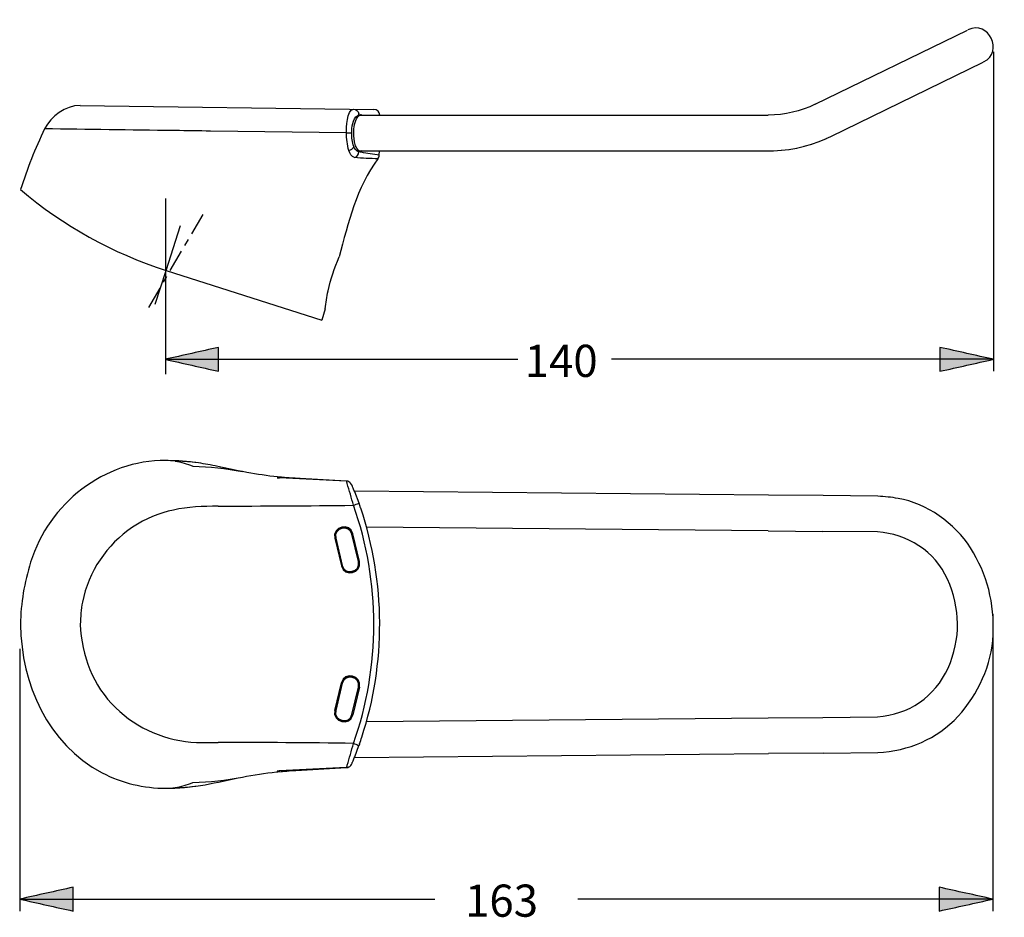
# Model space of a CAD drawing. Extents: x 75.7 to 141.8, y 132.7 to 192.9.
import ezdxf

# ---------------------------------------------------------------- set-up
doc = ezdxf.new("R2010")
doc.units = 0
doc.header["$MEASUREMENT"] = 0
doc.layers.add('LAYER_1', color=7, linetype='CONTINUOUS')

msp = doc.modelspace()

# ---------------------------------------------------------------- hatches: boundary and pattern name
at = {"layer": 'LAYER_1'}
h = msp.add_hatch(color=7, dxfattribs=at)
h.dxf.hatch_style = 2
edge = h.paths.add_edge_path()
edge.add_spline(control_points=[(85.446, 170.12), (86.646, 170.386), (87.846, 170.653), (89.046, 170.92), (89.046, 170.386), (89.046, 169.853), (89.046, 169.32), (87.846, 169.586), (86.646, 169.853), (85.446, 170.12)], knot_values=[0, 0, 0, 0, 0.352778, 0.352778, 0.352778, 0.705556, 0.705556, 0.705556, 1.058334, 1.058334, 1.058334, 1.058334], degree=3, periodic=0)
edge.add_line((85.446, 170.12), (85.446, 170.12))
h = msp.add_hatch(color=7, dxfattribs=at)
h.dxf.hatch_style = 2
edge = h.paths.add_edge_path()
edge.add_spline(control_points=[(141.087, 170.12), (139.887, 169.853), (138.687, 169.586), (137.487, 169.32), (137.487, 169.853), (137.487, 170.386), (137.487, 170.92), (138.687, 170.653), (139.887, 170.386), (141.087, 170.12)], knot_values=[0, 0, 0, 0, 0.352778, 0.352778, 0.352778, 0.705556, 0.705556, 0.705556, 1.058334, 1.058334, 1.058334, 1.058334], degree=3, periodic=0)
edge.add_line((141.087, 170.12), (141.087, 170.12))
h = msp.add_hatch(color=7, dxfattribs=at)
h.dxf.hatch_style = 2
edge = h.paths.add_edge_path()
edge.add_spline(control_points=[(75.685, 133.889), (76.885, 134.156), (78.085, 134.422), (79.285, 134.689), (79.285, 134.156), (79.285, 133.622), (79.285, 133.089), (78.085, 133.355), (76.885, 133.622), (75.685, 133.889)], knot_values=[0, 0, 0, 0, 0.352778, 0.352778, 0.352778, 0.705556, 0.705556, 0.705556, 1.058334, 1.058334, 1.058334, 1.058334], degree=3, periodic=0)
edge.add_line((75.685, 133.889), (75.685, 133.889))
h = msp.add_hatch(color=7, dxfattribs=at)
h.dxf.hatch_style = 2
edge = h.paths.add_edge_path()
edge.add_spline(control_points=[(141.034, 133.889), (139.834, 133.622), (138.633, 133.355), (137.434, 133.089), (137.434, 133.622), (137.434, 134.156), (137.434, 134.689), (138.633, 134.422), (139.834, 134.156), (141.034, 133.889)], knot_values=[0, 0, 0, 0, 0.352778, 0.352778, 0.352778, 0.705556, 0.705556, 0.705556, 1.058334, 1.058334, 1.058334, 1.058334], degree=3, periodic=0)
edge.add_line((141.034, 133.889), (141.034, 133.889))

# ---------------------------------------------------------------- linework, layer by layer
at = {"layer": 'LAYER_1', "color": 7}
for points in [[(129.115, 187.238), (139.333, 192.222)], [(141.087, 190.757), (141.087, 169.32)], [(130.167, 185.081), (140.385, 190.064)], [(140.195, 189.275)], [(79.755, 187.155), (99.474, 186.897)], [(98.472, 186.51), (98.46, 186.509)], [(98.472, 186.51), (98.51, 186.509)], [(98.51, 186.509), (125.958, 186.509)], [(97.633, 185.321), (88.504, 185.44)], [(98.247, 184.451), (98.219, 184.533)], [(128.365, 184.416), (128.883, 184.565)], [(128.868, 184.561), (129.377, 184.739)], [(129.363, 184.733), (129.855, 184.936)], [(129.847, 184.932), (130.167, 185.081)], [(98.48, 184.109), (125.958, 184.109)], [(99.833, 183.829), (99.837, 184.109)], [(125.958, 184.109), (126.311, 184.116)], [(126.296, 184.115), (126.834, 184.149)], [(126.818, 184.148), (127.354, 184.211)], [(127.338, 184.209), (127.87, 184.302)], [(127.854, 184.298), (128.38, 184.42)], [(85.481, 180.907), (85.481, 169.12)], [(87.242, 178.551), (87.997, 179.845)], [(85.512, 176.091), (86.475, 179.091)], [(86.784, 177.765), (87.013, 178.159)], [(85.8, 176.079), (86.555, 177.373)], [(84.786, 173.815), (85.512, 176.091)], [(85.514, 176.09), (95.985, 172.738)], [(85.342, 175.293), (85.571, 175.686)], [(84.358, 173.607), (85.113, 174.901)], [(96.197, 173.51), (95.985, 172.738)], [(85.481, 170.12), (109.143, 170.12)], [(141.087, 170.12), (115.429, 170.12)], [(141.087, 170.12)], [(86.11, 163.316), (85.515, 163.329)], [(86.366, 163.303), (86.11, 163.316)], [(87.521, 163.188), (87.465, 163.195)], [(89.183, 162.887), (88.805, 162.965)], [(89.95, 162.725), (89.183, 162.887)], [(90.356, 162.641), (89.95, 162.725)], [(90.644, 162.584), (90.356, 162.641)], [(90.94, 162.528), (90.642, 162.585)], [(93.26, 162.204), (93.009, 162.228)], [(97.615, 161.947), (93.134, 162.156)], [(93.333, 162.198), (93.26, 162.204)], [(93.479, 162.186), (93.333, 162.198)], [(93.627, 162.174), (93.479, 162.186)], [(93.775, 162.164), (93.627, 162.174)], [(93.961, 162.151), (93.775, 162.164)], [(94.183, 162.137), (93.961, 162.151)], [(94.512, 162.118), (94.183, 162.137)], [(97.633, 161.946), (94.512, 162.118)], [(97.995, 161.67), (97.988, 161.685)], [(98.003, 161.653), (97.995, 161.67)], [(98.011, 161.634), (98.003, 161.653)], [(98.026, 161.6), (98.011, 161.634)], [(98.044, 161.561), (98.026, 161.6)], [(98.063, 161.515), (98.044, 161.561)], [(98.085, 161.464), (98.063, 161.515)], [(98.109, 161.407), (98.085, 161.464)], [(98.135, 161.343), (98.109, 161.407)], [(98.163, 161.274), (98.135, 161.343)], [(98.183, 161.225), (98.163, 161.274)], [(125.969, 161.009), (98.169, 161.26)], [(98.472, 160.459), (98.183, 161.225)], [(129.651, 160.972), (125.969, 161.009)], [(133.314, 160.931), (129.651, 160.972)], [(98.581, 160.144), (98.472, 160.459)], [(125.948, 158.609), (98.975, 158.852)], [(96.844, 158.119), (96.864, 158.125)], [(96.844, 158.119), (97.292, 156.252)], [(96.869, 158.106), (97.308, 156.278)], [(96.909, 158.114), (97.348, 156.287)], [(98.437, 156.548), (97.998, 158.376)], [(98.056, 158.41), (98.032, 158.405)], [(98.504, 156.544), (98.056, 158.41)], [(125.948, 158.609), (129.63, 158.572)], [(133.289, 158.531), (129.627, 158.572)], [(97.292, 156.252), (97.313, 156.258)], [(98.504, 156.544), (98.479, 156.538)], [(141.034, 153.007), (141.034, 133.089)], [(75.685, 150.693), (75.685, 133.089)], [(96.844, 146.543), (97.292, 148.41)], [(97.308, 148.386), (96.869, 146.558)], [(97.348, 148.376), (96.909, 146.548)], [(97.292, 148.41), (97.313, 148.405)], [(97.998, 146.287), (98.437, 148.115)], [(98.504, 148.12), (98.056, 146.252)], [(98.504, 148.12), (98.479, 148.125)], [(96.844, 146.543), (96.864, 146.538)], [(98.056, 146.252), (98.032, 146.258)], [(129.63, 146.091), (133.292, 146.132)], [(98.976, 145.811), (125.948, 146.054)], [(125.948, 146.054), (129.63, 146.091)], [(98.183, 143.438), (98.467, 144.19)], [(98.467, 144.19), (98.472, 144.204)], [(98.51, 144.31), (98.472, 144.204)], [(98.169, 143.403), (125.969, 143.654)], [(129.651, 143.691), (125.969, 143.654)], [(129.654, 143.691), (133.316, 143.732)], [(97.995, 142.992), (98.003, 143.01)], [(98.003, 143.01), (98.011, 143.029)], [(98.011, 143.029), (98.021, 143.051)], [(98.021, 143.051), (98.038, 143.089)], [(98.038, 143.089), (98.057, 143.133)], [(98.057, 143.133), (98.078, 143.182)], [(98.078, 143.182), (98.101, 143.238)], [(98.101, 143.238), (98.127, 143.298)], [(98.127, 143.298), (98.154, 143.365)], [(98.154, 143.365), (98.183, 143.438)], [(92.93, 142.427), (93.01, 142.435)], [(93.01, 142.435), (93.245, 142.457)], [(97.615, 142.716), (93.134, 142.506)], [(93.245, 142.457), (93.336, 142.465)], [(93.336, 142.465), (93.459, 142.475)], [(93.459, 142.475), (93.617, 142.488)], [(93.617, 142.488), (93.776, 142.499)], [(93.776, 142.499), (93.971, 142.512)], [(93.971, 142.512), (94.234, 142.529)], [(94.234, 142.529), (94.599, 142.55)], [(94.599, 142.55), (97.633, 142.717)], [(87.32, 141.72), (87.305, 141.714)], [(89.95, 141.938), (90.356, 142.021)], [(90.356, 142.021), (90.644, 142.078)], [(85.515, 141.334), (86.11, 141.347)], [(87.465, 141.467), (87.521, 141.475)], [(75.685, 133.889)], [(75.685, 133.889), (103.559, 133.889)], [(141.034, 133.889), (113.159, 133.889)], [(141.034, 133.889)]]:
    msp.add_lwpolyline(points, dxfattribs=at)
for points in [[(140.413, 190.078), (141.807, 190.756), (140.754, 192.914), (139.361, 192.235)], [(79.755, 187.155), (78.72, 187.156), (77.833, 186.454), (77.349, 185.586)], [(129.115, 187.238), (128.125, 186.766), (127.055, 186.517), (125.958, 186.509)], [(97.633, 185.321), (97.634, 185.669), (97.631, 186.823), (98.1, 186.915)], [(97.979, 185.313), (97.987, 185.679), (98.042, 186.261), (98.382, 186.486)], [(98.1, 186.915), (98.277, 186.908), (98.419, 186.782), (98.461, 186.613)], [(98.382, 186.486), (98.406, 186.499), (98.433, 186.507), (98.46, 186.509)], [(98.382, 186.389), (98.408, 186.427), (98.441, 186.461), (98.478, 186.49)], [(98.472, 186.51), (98.472, 186.544), (98.467, 186.586), (98.461, 186.614)], [(98.482, 186.493), (98.491, 186.499), (98.5, 186.504), (98.51, 186.509)], [(98.51, 186.509), (98.531, 186.52), (98.554, 186.527), (98.578, 186.528)], [(98.611, 186.526), (98.6, 186.527), (98.589, 186.528), (98.578, 186.528)], [(98.611, 186.526), (98.626, 186.523), (98.641, 186.517), (98.655, 186.509)], [(99.868, 186.509), (99.86, 186.72), (99.686, 186.894), (99.474, 186.897)], [(98.118, 185.314), (98.125, 185.676), (98.177, 186.081), (98.382, 186.389)], [(77.349, 185.586), (76.722, 184.265), (76.184, 182.9), (75.738, 181.507)], [(86.023, 185.473), (83.131, 185.51), (80.24, 185.553), (77.349, 185.586)], [(86.11, 185.471), (86.081, 185.472), (86.052, 185.472), (86.023, 185.473)], [(88.504, 185.44), (87.706, 185.45), (86.908, 185.46), (86.11, 185.471)], [(97.794, 184.135), (97.675, 184.517), (97.632, 184.922), (97.633, 185.321)], [(97.633, 185.321), (97.748, 185.319), (97.863, 185.316), (97.979, 185.313)], [(98.126, 184.413), (98.011, 184.695), (97.974, 185.009), (97.979, 185.313)], [(98.219, 184.533), (98.144, 184.786), (98.116, 185.051), (98.118, 185.314)], [(97.794, 184.135), (97.939, 184.174), (98.071, 184.271), (98.126, 184.413)], [(98.179, 183.661), (97.961, 183.698), (97.852, 183.947), (97.794, 184.135)], [(98.421, 184.05), (98.273, 184.114), (98.185, 184.269), (98.126, 184.413)], [(98.179, 183.661), (98.345, 183.714), (98.454, 183.868), (98.461, 184.04)], [(98.413, 184.159), (98.337, 184.243), (98.285, 184.345), (98.247, 184.451)], [(98.45, 184.128), (98.437, 184.137), (98.425, 184.148), (98.413, 184.159)], [(98.461, 184.04), (98.447, 184.043), (98.434, 184.046), (98.421, 184.05)], [(98.48, 184.109), (98.469, 184.114), (98.459, 184.121), (98.45, 184.128)], [(98.616, 184.014), (98.564, 184.023), (98.513, 184.031), (98.461, 184.04)], [(98.554, 184.089), (98.528, 184.089), (98.502, 184.097), (98.48, 184.109)], [(98.63, 184.109), (98.606, 184.096), (98.581, 184.089), (98.554, 184.089)], [(99.833, 183.829), (99.426, 183.871), (99.02, 183.946), (98.616, 184.014)], [(99.743, 183.581), (99.801, 183.653), (99.831, 183.736), (99.833, 183.829)], [(99.743, 183.581), (98.293, 181.632), (97.753, 179.296), (97.139, 176.989)], [(99.743, 183.581), (99.221, 183.584), (98.699, 183.609), (98.179, 183.661)], [(75.738, 181.507), (78.606, 179.086), (81.939, 177.234), (85.514, 176.09)], [(96.39, 174.706), (96.559, 175.491), (96.809, 176.257), (97.139, 176.989)], [(96.197, 173.51), (96.242, 173.912), (96.305, 174.311), (96.39, 174.706)], [(86.121, 163.285), (85.92, 163.314), (85.716, 163.329), (85.512, 163.329)], [(86.121, 163.286), (86.53, 163.226), (86.925, 163.11), (87.305, 162.951)], [(87.465, 163.195), (87.02, 163.256), (86.571, 163.285), (86.121, 163.285)], [(87.408, 163.203), (87.061, 163.246), (86.715, 163.279), (86.366, 163.303)], [(87.305, 162.949), (87.31, 162.947), (87.315, 162.945), (87.32, 162.943)], [(87.32, 162.943), (88.439, 162.916), (89.542, 162.791), (90.642, 162.585)], [(88.805, 162.965), (88.379, 163.051), (87.951, 163.128), (87.521, 163.188)], [(93.009, 162.228), (92.314, 162.297), (91.626, 162.402), (90.94, 162.528)], [(92.968, 162.162), (93.023, 162.16), (93.078, 162.158), (93.134, 162.156)], [(93.134, 162.156), (93.085, 162.193), (93.029, 162.218), (92.97, 162.231)], [(97.633, 161.946), (97.627, 161.946), (97.621, 161.947), (97.615, 161.947)], [(97.793, 161.902), (97.754, 161.941), (97.7, 161.956), (97.633, 161.946)], [(97.793, 161.902), (97.743, 161.927), (97.689, 161.942), (97.633, 161.946)], [(97.658, 161.862), (97.649, 161.89), (97.641, 161.918), (97.633, 161.946)], [(97.678, 161.793), (97.671, 161.816), (97.665, 161.839), (97.658, 161.862)], [(98.1, 160.326), (97.967, 160.817), (97.823, 161.305), (97.678, 161.793)], [(97.988, 161.685), (97.949, 161.777), (97.882, 161.855), (97.793, 161.902)], [(89.015, 160.264), (92.041, 160.277), (95.07, 160.285), (98.098, 160.326)], [(98.1, 160.326), (98.224, 160.37), (98.349, 160.413), (98.472, 160.459)], [(98.1, 144.337), (99.922, 149.477), (99.92, 155.185), (98.101, 160.326)], [(98.59, 160.119), (98.587, 160.127), (98.584, 160.136), (98.581, 160.144)], [(98.659, 144.753), (100.286, 149.721), (100.261, 155.165), (98.59, 160.119)], [(98.056, 158.41), (97.868, 159.19), (96.657, 158.903), (96.844, 158.119)], [(98.036, 158.385), (97.853, 159.14), (96.689, 158.857), (96.869, 158.106)], [(97.998, 158.376), (97.828, 159.077), (96.741, 158.818), (96.909, 158.114)], [(96.909, 158.114), (96.896, 158.112), (96.883, 158.108), (96.869, 158.106)], [(97.998, 158.376), (98.01, 158.379), (98.023, 158.383), (98.036, 158.385)], [(97.292, 156.252), (97.48, 155.473), (98.692, 155.76), (98.504, 156.544)], [(97.308, 156.278), (97.49, 155.522), (98.654, 155.806), (98.475, 156.557)], [(97.348, 156.287), (97.335, 156.283), (97.321, 156.28), (97.308, 156.278)], [(97.348, 156.287), (97.517, 155.585), (98.605, 155.845), (98.437, 156.548)], [(98.437, 156.548), (98.449, 156.551), (98.462, 156.554), (98.475, 156.557)], [(98.504, 148.12), (98.689, 148.904), (97.479, 149.19), (97.292, 148.41)], [(98.475, 148.105), (98.652, 148.857), (97.489, 149.141), (97.308, 148.386)], [(98.437, 148.115), (98.603, 148.818), (97.516, 149.078), (97.348, 148.376)], [(97.348, 148.376), (97.335, 148.379), (97.321, 148.382), (97.308, 148.386)], [(98.437, 148.115), (98.449, 148.112), (98.462, 148.109), (98.475, 148.105)], [(96.844, 146.543), (96.658, 145.76), (97.868, 145.472), (98.056, 146.252)], [(96.869, 146.558), (96.692, 145.806), (97.855, 145.522), (98.036, 146.277)], [(96.909, 146.548), (96.743, 145.844), (97.829, 145.585), (97.998, 146.287)], [(96.909, 146.548), (96.896, 146.551), (96.883, 146.554), (96.869, 146.558)], [(97.998, 146.287), (98.01, 146.283), (98.023, 146.281), (98.036, 146.277)], [(98.1, 144.337), (95.073, 144.394), (92.043, 144.4), (89.014, 144.4)], [(97.679, 142.872), (97.824, 143.359), (97.968, 143.847), (98.1, 144.337)], [(98.1, 144.337), (98.2, 144.302), (98.299, 144.268), (98.397, 144.23)], [(98.397, 144.23), (98.421, 144.222), (98.455, 144.211), (98.472, 144.204)], [(98.51, 144.31), (98.561, 144.457), (98.611, 144.605), (98.659, 144.753)], [(97.658, 142.801), (97.665, 142.824), (97.672, 142.849), (97.679, 142.872)], [(97.789, 142.759), (97.885, 142.808), (97.955, 142.893), (97.995, 142.992)], [(90.642, 142.078), (91.401, 142.222), (92.162, 142.348), (92.93, 142.427)], [(92.968, 142.501), (92.979, 142.501), (92.99, 142.501), (93.001, 142.502)], [(93.134, 142.506), (93.085, 142.47), (93.029, 142.444), (92.97, 142.431)], [(93.001, 142.502), (93.045, 142.503), (93.089, 142.505), (93.134, 142.506)], [(97.633, 142.717), (97.627, 142.716), (97.621, 142.716), (97.615, 142.716)], [(97.633, 142.717), (97.641, 142.745), (97.649, 142.773), (97.658, 142.801)], [(97.633, 142.717), (97.689, 142.721), (97.743, 142.736), (97.793, 142.761)], [(97.633, 142.717), (97.686, 142.729), (97.738, 142.743), (97.789, 142.759)], [(86.121, 141.378), (86.529, 141.438), (86.925, 141.554), (87.305, 141.714)], [(87.32, 141.72), (88.439, 141.747), (89.542, 141.872), (90.642, 142.078)], [(87.521, 141.475), (88.338, 141.589), (89.143, 141.767), (89.95, 141.938)], [(85.512, 141.334), (85.716, 141.334), (85.92, 141.349), (86.121, 141.378)], [(86.11, 141.347), (86.545, 141.369), (86.976, 141.406), (87.408, 141.46)], [(86.121, 141.378), (86.571, 141.377), (87.02, 141.407), (87.465, 141.467)]]:
    msp.add_open_spline(points, degree=3, dxfattribs=at)
for points, knots in [([(85.446, 170.12), (86.646, 170.386), (87.846, 170.653), (89.046, 170.92), (89.046, 170.386), (89.046, 169.853), (89.046, 169.32), (87.846, 169.586), (86.646, 169.853), (85.446, 170.12)], [0, 0, 0, 0, 1, 1, 1, 2, 2, 2, 3, 3, 3, 3]), ([(141.087, 170.12), (139.887, 169.853), (138.687, 169.586), (137.487, 169.32), (137.487, 169.853), (137.487, 170.386), (137.487, 170.92), (138.687, 170.653), (139.887, 170.386), (141.087, 170.12)], [0, 0, 0, 0, 1, 1, 1, 2, 2, 2, 3, 3, 3, 3]), ([(85.514, 163.329), (81.352, 163.368), (77.647, 160.439), (76.421, 156.503), (75.994, 155.133), (75.76, 153.768), (75.738, 152.332)], [0, 0, 0, 0, 1, 1, 1, 2, 2, 2, 2]), ([(133.316, 143.732), (135.375, 143.841), (137.287, 144.626), (138.7, 146.163), (140.051, 147.632), (140.968, 149.61), (141.058, 151.623), (141.154, 153.743), (140.671, 155.674), (139.531, 157.469), (138.492, 159.107), (136.602, 160.456), (134.675, 160.783), (134.218, 160.861), (133.779, 160.906), (133.316, 160.931)], [0, 0, 0, 0, 1, 1, 1, 2, 2, 2, 3, 3, 3, 4, 4, 4, 5, 5, 5, 5]), ([(89.015, 160.264), (86.934, 160.264), (85.023, 160.044), (83.254, 158.847), (81.536, 157.685), (80.301, 155.866), (79.9, 153.825), (79.803, 153.328), (79.776, 152.835), (79.755, 152.332)], [0, 0, 0, 0, 1, 1, 1, 2, 2, 2, 3, 3, 3, 3]), ([(133.289, 146.132), (135.364, 146.262), (137.17, 147.479), (138.031, 149.396), (138.907, 151.349), (138.852, 153.421), (137.988, 155.365), (137.155, 157.238), (135.29, 158.406), (133.289, 158.531)], [0, 0, 0, 0, 1, 1, 1, 2, 2, 2, 3, 3, 3, 3]), ([(75.738, 152.332), (75.799, 148.328), (77.546, 144.296), (81.22, 142.369), (82.53, 141.682), (84.034, 141.322), (85.514, 141.334)], [0, 0, 0, 0, 1, 1, 1, 2, 2, 2, 2]), ([(79.755, 152.332), (79.841, 150.204), (80.591, 148.237), (82.132, 146.731), (83.581, 145.315), (85.54, 144.487), (87.564, 144.406), (88.046, 144.386), (88.532, 144.4), (89.015, 144.4)], [0, 0, 0, 0, 1, 1, 1, 2, 2, 2, 3, 3, 3, 3]), ([(75.685, 133.889), (76.885, 134.156), (78.085, 134.422), (79.285, 134.689), (79.285, 134.156), (79.285, 133.622), (79.285, 133.089), (78.085, 133.355), (76.885, 133.622), (75.685, 133.889)], [0, 0, 0, 0, 1, 1, 1, 2, 2, 2, 3, 3, 3, 3]), ([(141.034, 133.889), (139.834, 133.622), (138.633, 133.355), (137.434, 133.089), (137.434, 133.622), (137.434, 134.156), (137.434, 134.689), (138.633, 134.422), (139.834, 134.156), (141.034, 133.889)], [0, 0, 0, 0, 1, 1, 1, 2, 2, 2, 3, 3, 3, 3])]:
    msp.add_open_spline(points, degree=3, knots=knots, dxfattribs=at)

# ---------------------------------------------------------------- texts
at = {"layer": 'LAYER_1', "color": 7, "char_height": 2.159, "attachment_point": 7}
for s, insert in [('\\fArial|b0|i0|c0|p34;\\W1;140', (109.595, 168.939)), ('\\fArial|b0|i0|c0|p34;\\W1;163', (105.591, 132.708))]:
    msp.add_mtext(s, dxfattribs=dict(at, insert=insert))

doc.saveas('drawing.dxf')
